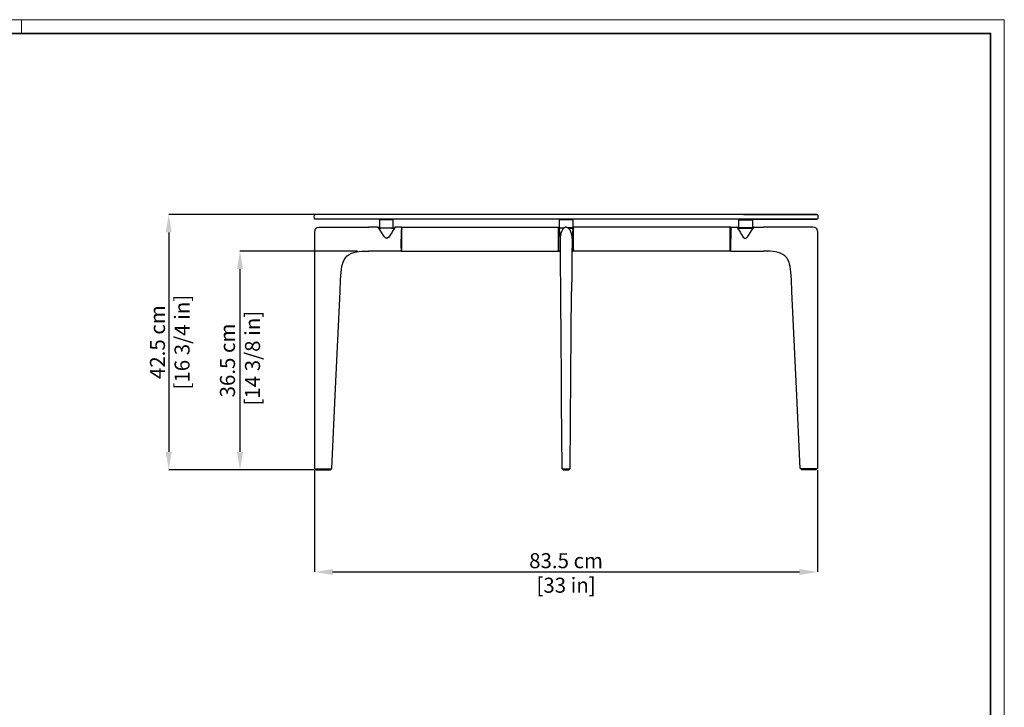
# Model space of a CAD drawing. Units: inches. Extents: x 0 to 3272, y 0 to 2287.
# Drawn here: x 1633 to 3272, y 1144 to 2287 of the extents above; entities that cross this region are included whole.
import ezdxf

# ---------------------------------------------------------------- set-up
doc = ezdxf.new("R2010")
doc.units = ezdxf.units.IN
doc.header["$MEASUREMENT"] = 0
doc.layers.add('CARTIGLIO', color=7, linetype='Continuous', lineweight=13)
doc.layers.add('QUOTE', color=251, linetype='Continuous', lineweight=5)
doc.layers.add('OGGETTO', color=7, linetype='Continuous')
doc.styles.add('ARIAL', font='Arial')
doc.dimstyles.new('Quotatura  scala 1_8', dxfattribs={"dimtxt": 25, "dimasz": 30, "dimexe": 0, "dimexo": 3, "dimgap": 6, "dimtad": 1, "dimlfac": 0.1, "dimrnd": 0.5, "dimzin": 12, "dimdsep": 46, "dimtxsty": 'ARIAL', "dimcen": 0.09, "dimclrd": 256, "dimclre": 251, "dimadec": 0, "dimazin": 3, "dimtfac": 1, "dimtofl": 0, "dimtmove": 0, "dimatfit": 3, "dimfxl": 1, "dimfrac": 2, "dimtolj": 1, "dimtzin": 12, "dimarcsym": 0})

# ---------------------------------------------------------------- blocks, each defined once
blk = doc.blocks.new('*D6')
at = {"layer": 'Defpoints', "color": 0, "transparency": 33554687}
for p in [(2197.9, 1902.6), (1999.3, 1538.6), (2125.5, 1538.6)]:
    blk.add_point(p, dxfattribs=at)
at = {"layer": 'QUOTE', "color": 251, "lineweight": -2, "transparency": 33554687}
for p, q in [((2194.9, 1902.6), (1999.3, 1902.6)), ((2122.5, 1538.6), (1999.3, 1538.6))]:
    blk.add_line(p, q, dxfattribs=at)
at = {"layer": 'QUOTE', "lineweight": -2, "transparency": 33554687}
blk.add_line((1999.3, 1872.6), (1999.3, 1568.6), dxfattribs=at)
at = {"layer": 'QUOTE', "transparency": 33554687}
for points in [[(2004.3, 1872.6), (1994.3, 1872.6), (1999.3, 1902.6)], [(1994.3, 1568.6), (2004.3, 1568.6), (1999.3, 1538.6)]]:
    blk.add_solid(points, dxfattribs=at)
at = {"layer": 'QUOTE', "color": 0, "transparency": 33554687, "insert": (1999.3, 1720.6), "char_height": 25, "attachment_point": 5, "rotation": 90, "style": 'ARIAL'}
blk.add_mtext('\\A1;36.5 cm\\P [14 3/8 in]', dxfattribs=at)
blk = doc.blocks.new('*D7')
at = {"layer": 'Defpoints', "color": 0, "transparency": 33554687}
for p in [(2134.1, 1963.6), (1880.6, 1538.6), (2125.5, 1538.6)]:
    blk.add_point(p, dxfattribs=at)
at = {"layer": 'QUOTE', "color": 251, "lineweight": -2, "transparency": 33554687}
for p, q in [((2131.1, 1963.6), (1880.6, 1963.6)), ((2122.5, 1538.6), (1880.6, 1538.6))]:
    blk.add_line(p, q, dxfattribs=at)
at = {"layer": 'QUOTE', "lineweight": -2, "transparency": 33554687}
blk.add_line((1880.6, 1933.6), (1880.6, 1568.6), dxfattribs=at)
at = {"layer": 'QUOTE', "transparency": 33554687}
for points in [[(1885.6, 1933.6), (1875.6, 1933.6), (1880.6, 1963.6)], [(1875.6, 1568.6), (1885.6, 1568.6), (1880.6, 1538.6)]]:
    blk.add_solid(points, dxfattribs=at)
at = {"layer": 'QUOTE', "color": 0, "transparency": 33554687, "char_height": 25, "attachment_point": 5, "rotation": 90, "style": 'ARIAL'}
for s, insert in [('\\A1;[16 3/4 in]', (1902.8, 1751.1)), ('\\A1;42.5 cm', (1861.9, 1751.1))]:
    blk.add_mtext(s, dxfattribs=dict(at, insert=insert))
blk = doc.blocks.new('*D10')
at = {"layer": 'Defpoints', "color": 0, "transparency": 33554687}
for p in [(2123.5, 1541), (2960.6, 1541), (2960.6, 1368.8)]:
    blk.add_point(p, dxfattribs=at)
at = {"layer": 'QUOTE', "color": 251, "lineweight": -2, "transparency": 33554687}
for p, q in [((2123.5, 1538), (2123.5, 1368.8)), ((2960.6, 1538), (2960.6, 1368.8))]:
    blk.add_line(p, q, dxfattribs=at)
at = {"layer": 'QUOTE', "lineweight": -2, "transparency": 33554687}
blk.add_line((2153.5, 1368.8), (2930.6, 1368.8), dxfattribs=at)
at = {"layer": 'QUOTE', "transparency": 33554687}
for points in [[(2153.5, 1373.8), (2153.5, 1363.8), (2123.5, 1368.8)], [(2930.6, 1363.8), (2930.6, 1373.8), (2960.6, 1368.8)]]:
    blk.add_solid(points, dxfattribs=at)
at = {"layer": 'QUOTE', "color": 0, "transparency": 33554687, "char_height": 25, "attachment_point": 5, "style": 'ARIAL'}
for s, insert in [('\\A1;83.5 cm', (2542.1, 1387.6)), ('\\A1;[33 in]', (2542.1, 1346.8))]:
    blk.add_mtext(s, dxfattribs=dict(at, insert=insert))

msp = doc.modelspace()

# ---------------------------------------------------------------- linework, layer by layer
at = {"layer": 'CARTIGLIO'}
msp.add_line((1635.836, 2264.664), (1635.836, 2287.478), dxfattribs=at)
msp.add_lwpolyline([(0, 2287.478), (3271.673, 2287.478), (3271.673, 0), (0, 0)], close=True, dxfattribs=at)
at = {"layer": 'CARTIGLIO', "lineweight": 35}
msp.add_lwpolyline([(22.815, 2264.664), (3248.858, 2264.664), (3248.858, 22.815), (22.815, 22.815)], close=True, dxfattribs=at)
at = {"layer": 'OGGETTO'}
for p, q in [((2246.482, 1963.556), (2124.053, 1963.556)), ((2246.482, 1955.556), (2124.053, 1955.556)), ((2232.447, 1955.556), (2231.447, 1954.556)), ((2231.447, 1954.556), (2231.447, 1941.556)), ((2254.447, 1954.556), (2231.447, 1954.556)), ((2960.053, 1963.556), (2246.482, 1963.556)), ((2960.053, 1955.556), (2246.482, 1955.556)), ((2254.447, 1954.556), (2253.447, 1955.556)), ((2254.447, 1941.556), (2254.447, 1954.556)), ((2531.553, 1955.556), (2530.553, 1954.556)), ((2530.553, 1954.556), (2530.553, 1941.556)), ((2533.921, 1954.556), (2530.553, 1954.556)), ((2553.553, 1954.556), (2533.921, 1954.556)), ((2552.553, 1955.556), (2553.553, 1954.556)), ((2553.553, 1954.556), (2553.553, 1941.556)), ((2829.659, 1954.556), (2830.659, 1955.556)), ((2829.659, 1941.556), (2829.659, 1954.556)), ((2829.659, 1954.556), (2852.659, 1954.556)), ((2837.624, 1963.556), (2960.053, 1963.556)), ((2837.624, 1955.556), (2960.053, 1955.556)), ((2851.659, 1955.556), (2852.659, 1954.556)), ((2852.659, 1954.556), (2852.659, 1941.556)), ((2228.787, 1942.556), (2213.484, 1942.556)), ((2231.262, 1940.842), (2231.116, 1940.909)), ((2231.447, 1941.556), (2232.447, 1940.556)), ((2231.447, 1941.556), (2251.079, 1941.556)), ((2232.555, 1940.556), (2233.201, 1940.556)), ((2250.371, 1940.556), (2232.585, 1940.556)), ((2253.447, 1940.556), (2250.371, 1940.556)), ((2251.079, 1941.556), (2254.447, 1941.556)), ((2251.261, 1940.556), (2254.412, 1940.556)), ((2253.447, 1940.556), (2254.447, 1941.556)), ((2267.784, 1942.556), (2258.181, 1942.556)), ((2267.984, 1942.056), (2267.984, 1942.356)), ((2267.984, 1942.056), (2268.284, 1942.056)), ((2268.484, 1939.556), (2268.484, 1941.856)), ((2268.984, 1939.556), (2268.484, 1939.556)), ((2268.984, 1903.283), (2268.984, 1942.556)), ((2268.984, 1942.556), (2529.484, 1942.556)), ((2529.484, 1903.283), (2529.484, 1942.556)), ((2530.458, 1942.056), (2530.155, 1942.056)), ((2530.553, 1941.556), (2531.553, 1940.556)), ((2530.553, 1941.556), (2539.238, 1941.556)), ((2530.727, 1938.899), (2532.277, 1924.156)), ((2537.93, 1940.556), (2531.553, 1940.556)), ((2536.761, 1940.556), (2538.035, 1940.556)), ((2553.553, 1941.556), (2544.868, 1941.556)), ((2547.345, 1940.556), (2546.071, 1940.556)), ((2546.176, 1940.556), (2552.553, 1940.556)), ((2553.379, 1938.899), (2551.829, 1924.156)), ((2553.553, 1941.556), (2552.553, 1940.556)), ((2553.648, 1942.056), (2553.951, 1942.056)), ((2816.053, 1942.556), (2554.622, 1942.556)), ((2554.622, 1903.283), (2554.622, 1942.556)), ((2815.122, 1903.283), (2815.122, 1942.556)), ((2815.122, 1939.556), (2815.622, 1939.556)), ((2815.622, 1939.556), (2815.622, 1941.856)), ((2816.122, 1942.056), (2815.822, 1942.056)), ((2816.122, 1942.056), (2816.122, 1942.356)), ((2816.322, 1942.556), (2825.925, 1942.556)), ((2830.659, 1940.556), (2829.659, 1941.556)), ((2833.027, 1941.556), (2829.659, 1941.556)), ((2832.845, 1940.556), (2829.694, 1940.556)), ((2830.659, 1940.556), (2833.735, 1940.556)), ((2852.659, 1941.556), (2833.027, 1941.556)), ((2833.735, 1940.556), (2851.521, 1940.556)), ((2851.551, 1940.556), (2850.905, 1940.556)), ((2852.659, 1941.556), (2851.659, 1940.556)), ((2852.844, 1940.842), (2852.991, 1940.909)), ((2855.319, 1942.556), (2870.622, 1942.556)), ((2529.56, 1918.437), (2529.56, 1919.24)), ((2530.06, 1918.437), (2530.06, 1919.24)), ((2532.281, 1923.971), (2532.28, 1923.962)), ((2551.825, 1923.971), (2551.826, 1923.962)), ((2554.046, 1918.437), (2554.046, 1919.24)), ((2554.546, 1918.437), (2554.546, 1919.24)), ((2249.484, 1902.556), (2213.484, 1902.556)), ((2267.784, 1902.556), (2249.484, 1902.556)), ((2267.984, 1902.756), (2267.984, 1903.056)), ((2267.984, 1903.056), (2268.284, 1903.056)), ((2268.403, 1905.837), (2268.484, 1905.756)), ((2268.484, 1903.256), (2268.484, 1905.756)), ((2268.984, 1905.756), (2268.484, 1905.756)), ((2268.984, 1902.655), (2268.984, 1903.283)), ((2268.984, 1902.556), (2294.155, 1902.559)), ((2294.234, 1902.556), (2294.155, 1902.559)), ((2294.234, 1902.556), (2529.484, 1902.556)), ((2529.484, 1902.556), (2529.484, 1903.283)), ((2530.025, 1903.056), (2530.329, 1903.056)), ((2530.329, 1903.056), (2530.025, 1903.056)), ((2530.534, 1902.556), (2532.177, 1902.556)), ((2553.572, 1902.556), (2551.929, 1902.556)), ((2554.081, 1903.056), (2553.778, 1903.056)), ((2553.778, 1903.056), (2554.081, 1903.056)), ((2554.622, 1902.556), (2554.622, 1903.283)), ((2790.803, 1902.556), (2554.622, 1902.556)), ((2789.872, 1902.556), (2789.951, 1902.559)), ((2815.122, 1902.556), (2789.951, 1902.559)), ((2815.122, 1905.756), (2815.622, 1905.756)), ((2815.122, 1902.556), (2815.122, 1903.283)), ((2815.703, 1905.837), (2815.622, 1905.756)), ((2815.622, 1903.256), (2815.622, 1905.756)), ((2816.122, 1903.056), (2815.822, 1903.056)), ((2816.122, 1902.756), (2816.122, 1903.056)), ((2816.322, 1902.556), (2834.622, 1902.556)), ((2834.622, 1902.556), (2870.622, 1902.556)), ((2532.794, 1836.455), (2532.801, 1835.556)), ((2551.312, 1836.455), (2551.305, 1835.556)), ((2123.484, 1835.556), (2123.484, 1541.033)), ((2960.622, 1835.556), (2960.622, 1541.033)), ((2123.984, 1540.556), (2151.507, 1540.556)), ((2125.508, 1540.556), (2125.508, 1538.556)), ((2125.508, 1538.556), (2150.008, 1538.556)), ((2150.008, 1540.556), (2150.008, 1538.556)), ((2535.583, 1540.556), (2548.523, 1540.556)), ((2537.097, 1540.556), (2537.097, 1538.556)), ((2537.098, 1540.556), (2537.098, 1538.556)), ((2537.098, 1538.556), (2542.053, 1538.556)), ((2542.053, 1538.556), (2547.009, 1538.556)), ((2547.009, 1538.556), (2547.009, 1540.556)), ((2960.122, 1540.556), (2932.599, 1540.556)), ((2934.098, 1540.556), (2934.098, 1538.556)), ((2958.598, 1538.556), (2934.098, 1538.556)), ((2958.598, 1540.556), (2958.598, 1538.556))]:
    msp.add_line(p, q, dxfattribs=at)
at = {"layer": 'OGGETTO', "flags": 128}
for points in [[(2125.552, 1940.488), (2124.43, 1938.869), (2123.852, 1937.144), (2123.493, 1933.513), (2123.484, 1930.7), (2123.484, 1928.665), (2123.484, 1926.855), (2123.484, 1925.147), (2123.484, 1923.541), (2123.484, 1921.024), (2123.484, 1918.218), (2123.484, 1914.42), (2123.484, 1909.63), (2123.484, 1902.939), (2123.484, 1894.951), (2123.484, 1885.666), (2123.484, 1875.084), (2123.484, 1863.205), (2123.484, 1850.029), (2123.484, 1835.556)], [(2125.552, 1940.488), (2126.643, 1941.328), (2127.896, 1941.905), (2131.08, 1942.49), (2134.329, 1942.559), (2137.583, 1942.554), (2140.836, 1942.551), (2151.05, 1942.549), (2169.278, 1942.556), (2213.484, 1942.556)], [(2230.264, 1940.589), (2229.598, 1941.32), (2229.008, 1942.109), (2228.817, 1942.486), (2228.787, 1942.556), (2228.787, 1942.556)], [(2256.629, 1940.589), (2255.526, 1939.199), (2254, 1936.792), (2252.425, 1934.228), (2249.864, 1930.037), (2246.919, 1926.004), (2245.076, 1924.326), (2244.113, 1923.897), (2243.291, 1923.824), (2242.82, 1923.906), (2241.898, 1924.321), (2240.812, 1925.185), (2239.871, 1926.213), (2238.247, 1928.382), (2235.363, 1932.865), (2232.689, 1937.238), (2231.576, 1938.993), (2230.264, 1940.589)], [(2231.248, 1940.83), (2231.496, 1940.729), (2232.555, 1940.556)], [(2254.412, 1940.556), (2255.471, 1940.729), (2255.838, 1940.894)], [(2256.857, 1941.763), (2256.744, 1941.632), (2256.431, 1941.306), (2255.838, 1940.894)], [(2258.181, 1942.556), (2258.181, 1942.556), (2258.094, 1942.363), (2257.845, 1941.923), (2257.212, 1941.162), (2256.629, 1940.589)], [(2267.984, 1942.056), (2267.966, 1941.907), (2267.941, 1941.239), (2267.908, 1939.455), (2267.877, 1936.685), (2267.849, 1932.551), (2267.832, 1928.213), (2267.821, 1922.557)], [(2268.484, 1939.556), (2268.475, 1939.442), (2268.461, 1938.958), (2268.436, 1937.401), (2268.414, 1935.309), (2268.398, 1933.06), (2268.374, 1927.639), (2268.363, 1922.062), (2268.361, 1916.846), (2268.368, 1911.637), (2268.387, 1906.555)], [(2529.56, 1919.24), (2529.629, 1923.17), (2529.728, 1928.855), (2529.824, 1934.362), (2529.867, 1936.805), (2529.906, 1939.061), (2529.939, 1940.97), (2529.952, 1941.693), (2529.955, 1941.86)], [(2530.06, 1919.24), (2530.18, 1926.09), (2530.297, 1932.79), (2530.349, 1935.82), (2530.399, 1938.65), (2530.442, 1941.096), (2530.459, 1942.079), (2530.464, 1942.36)], [(2539.34, 1941.596), (2538.572, 1941.073), (2537.682, 1940.19), (2536.832, 1939.116), (2535.43, 1936.734), (2534.046, 1933.262), (2533.09, 1929.598), (2532.475, 1925.825), (2532.075, 1920.066), (2532.073, 1918.9)], [(2542.053, 1942.557), (2541.504, 1942.517), (2540.894, 1942.381), (2540.178, 1942.093), (2539.35, 1941.605), (2539.34, 1941.596)], [(2542.053, 1942.557), (2542.602, 1942.517), (2543.212, 1942.381), (2543.928, 1942.093), (2544.756, 1941.605), (2544.766, 1941.596)], [(2544.766, 1941.596), (2545.534, 1941.073), (2546.424, 1940.19), (2547.274, 1939.116), (2548.676, 1936.734), (2550.06, 1933.262), (2551.016, 1929.598), (2551.632, 1925.825), (2552.031, 1920.066), (2552.033, 1918.9)], [(2554.046, 1919.24), (2553.926, 1926.09), (2553.81, 1932.79), (2553.757, 1935.82), (2553.707, 1938.65), (2553.665, 1941.096), (2553.647, 1942.079), (2553.642, 1942.36)], [(2554.546, 1919.24), (2554.477, 1923.17), (2554.378, 1928.855), (2554.282, 1934.362), (2554.239, 1936.805), (2554.2, 1939.061), (2554.167, 1940.97), (2554.154, 1941.693), (2554.151, 1941.86)], [(2815.622, 1939.556), (2815.632, 1939.442), (2815.646, 1938.958), (2815.67, 1937.401), (2815.692, 1935.309), (2815.708, 1933.06), (2815.732, 1927.639), (2815.743, 1922.062), (2815.745, 1916.846), (2815.738, 1911.637), (2815.72, 1906.555)], [(2816.122, 1942.056), (2816.141, 1941.907), (2816.165, 1941.239), (2816.198, 1939.455), (2816.229, 1936.685), (2816.257, 1932.551), (2816.275, 1928.213), (2816.285, 1922.557)], [(2825.925, 1942.556), (2825.925, 1942.556), (2826.012, 1942.363), (2826.261, 1941.923), (2826.894, 1941.162), (2827.477, 1940.589)], [(2827.249, 1941.763), (2827.362, 1941.632), (2827.675, 1941.306), (2828.268, 1940.894)], [(2827.477, 1940.589), (2828.58, 1939.199), (2830.106, 1936.792), (2831.681, 1934.228), (2834.242, 1930.037), (2837.187, 1926.004), (2839.03, 1924.326), (2839.994, 1923.897), (2840.815, 1923.824), (2841.286, 1923.906), (2842.208, 1924.321), (2843.294, 1925.185), (2844.235, 1926.213), (2845.859, 1928.382), (2848.743, 1932.865), (2851.417, 1937.238), (2852.53, 1938.993), (2853.842, 1940.589)], [(2829.694, 1940.556), (2828.635, 1940.729), (2828.268, 1940.894)], [(2852.858, 1940.83), (2852.61, 1940.729), (2851.551, 1940.556)], [(2853.842, 1940.589), (2854.508, 1941.32), (2855.098, 1942.109), (2855.289, 1942.486), (2855.319, 1942.556), (2855.319, 1942.556)], [(2958.554, 1940.488), (2957.463, 1941.328), (2956.21, 1941.905), (2953.026, 1942.49), (2949.777, 1942.559), (2946.523, 1942.554), (2943.27, 1942.551), (2933.056, 1942.549), (2914.828, 1942.556), (2870.622, 1942.556)], [(2958.554, 1940.488), (2959.676, 1938.869), (2960.254, 1937.144), (2960.614, 1933.513), (2960.622, 1930.7), (2960.622, 1928.665), (2960.622, 1926.855), (2960.622, 1925.147), (2960.622, 1923.541), (2960.622, 1921.024), (2960.622, 1918.218), (2960.622, 1914.42), (2960.622, 1909.63), (2960.622, 1902.939), (2960.622, 1894.951), (2960.622, 1885.666), (2960.622, 1875.084), (2960.622, 1863.205), (2960.622, 1850.029), (2960.622, 1835.556)], [(2267.984, 1903.058), (2267.966, 1903.207), (2267.941, 1903.875), (2267.908, 1905.659), (2267.877, 1908.429), (2267.849, 1912.563), (2267.832, 1916.901), (2267.821, 1922.557)], [(2529.817, 1903.717), (2529.797, 1904.838), (2529.776, 1906.074), (2529.697, 1910.581), (2529.589, 1916.802), (2529.56, 1918.437)], [(2530.322, 1903.405), (2530.303, 1904.531), (2530.281, 1905.793), (2530.2, 1910.414), (2530.06, 1918.437)], [(2532.073, 1918.9), (2532.073, 1918.92), (2532.073, 1918.815), (2532.072, 1918.557), (2532.07, 1918.069), (2532.067, 1917.233), (2532.061, 1915.879), (2532.058, 1914.873), (2532.055, 1914.055), (2532.053, 1912.758)], [(2552.033, 1918.9), (2552.033, 1918.92), (2552.033, 1918.815), (2552.034, 1918.557), (2552.036, 1918.069), (2552.039, 1917.233), (2552.045, 1915.879), (2552.049, 1914.873), (2552.051, 1914.055), (2552.053, 1912.758)], [(2553.784, 1903.405), (2553.803, 1904.531), (2553.825, 1905.793), (2553.906, 1910.414), (2554.046, 1918.437)], [(2554.289, 1903.717), (2554.309, 1904.838), (2554.33, 1906.074), (2554.409, 1910.581), (2554.517, 1916.802), (2554.546, 1918.437)], [(2816.122, 1903.058), (2816.141, 1903.207), (2816.165, 1903.875), (2816.198, 1905.659), (2816.229, 1908.429), (2816.257, 1912.563), (2816.275, 1916.901), (2816.285, 1922.557)], [(2174.747, 1891.293), (2177.781, 1894.624), (2181.215, 1897.151), (2184.976, 1899.014), (2188.971, 1900.335), (2193.11, 1901.238), (2197.294, 1901.833), (2202.111, 1902.254), (2206.587, 1902.47), (2210.457, 1902.55), (2213.484, 1902.556)], [(2529.823, 1903.351), (2529.823, 1903.38), (2529.822, 1903.454), (2529.82, 1903.568), (2529.817, 1903.717)], [(2529.825, 1903.253), (2529.825, 1903.277), (2529.823, 1903.351)], [(2530.334, 1902.753), (2530.331, 1902.896), (2530.329, 1903.007), (2530.326, 1903.179), (2530.322, 1903.405)], [(2532.053, 1912.758), (2532.081, 1910.24), (2532.109, 1908.085), (2532.135, 1906.075), (2532.157, 1904.266), (2532.176, 1902.679), (2532.199, 1900.722), (2532.214, 1899.368), (2532.224, 1898.561), (2532.247, 1896.5), (2532.28, 1893.432), (2532.324, 1889.273), (2532.37, 1884.755), (2532.424, 1879.26), (2532.485, 1872.673), (2532.553, 1864.862), (2532.628, 1856.006), (2532.711, 1846.24), (2532.801, 1835.556)], [(2532.177, 1902.556), (2532.199, 1900.722), (2532.214, 1899.368), (2532.224, 1898.561), (2532.247, 1896.5), (2532.28, 1893.432), (2532.324, 1889.273)], [(2552.053, 1912.758), (2552.025, 1910.24), (2551.997, 1908.085), (2551.971, 1906.075), (2551.949, 1904.266), (2551.93, 1902.679), (2551.907, 1900.722), (2551.892, 1899.368), (2551.882, 1898.561), (2551.859, 1896.5), (2551.826, 1893.432), (2551.782, 1889.273), (2551.736, 1884.755), (2551.682, 1879.26), (2551.622, 1872.673), (2551.553, 1864.862), (2551.478, 1856.006), (2551.395, 1846.24), (2551.305, 1835.556)], [(2551.929, 1902.556), (2551.907, 1900.722), (2551.892, 1899.368), (2551.882, 1898.561), (2551.859, 1896.5), (2551.826, 1893.432), (2551.782, 1889.273)], [(2553.772, 1902.753), (2553.775, 1902.896), (2553.777, 1903.007), (2553.78, 1903.179), (2553.784, 1903.405)], [(2554.281, 1903.253), (2554.281, 1903.277), (2554.283, 1903.351)], [(2554.283, 1903.351), (2554.283, 1903.38), (2554.285, 1903.454), (2554.287, 1903.568), (2554.289, 1903.717)], [(2909.359, 1891.293), (2906.325, 1894.624), (2902.891, 1897.151), (2899.13, 1899.014), (2895.135, 1900.335), (2890.996, 1901.238), (2886.813, 1901.833), (2881.995, 1902.254), (2877.519, 1902.47), (2873.649, 1902.55), (2870.622, 1902.556)], [(2165.909, 1835.556), (2166.838, 1855.238), (2167.137, 1861.546), (2167.544, 1867.341), (2168.134, 1872.395), (2168.893, 1876.79), (2169.807, 1880.601), (2170.862, 1883.896), (2172.682, 1888.01), (2174.747, 1891.293)], [(2918.197, 1835.556), (2917.268, 1855.238), (2916.969, 1861.546), (2916.562, 1867.341), (2915.972, 1872.395), (2915.213, 1876.79), (2914.299, 1880.601), (2913.244, 1883.896), (2911.424, 1888.01), (2909.359, 1891.293)], [(2152.006, 1541.033), (2158.297, 1674.299), (2165.909, 1835.556)], [(2532.801, 1835.556), (2533.527, 1742.904), (2533.815, 1706.052), (2534.239, 1651.647), (2535.094, 1541.033)], [(2549.012, 1541.035), (2550.214, 1696.157), (2551.305, 1835.556)], [(2932.1, 1541.033), (2925.809, 1674.299), (2918.197, 1835.556)]]:
    msp.add_lwpolyline(points, dxfattribs=at)
at = {"layer": 'OGGETTO'}
for centre, radius, start, end in [((2127.053, 1959.556), 5, 126.869898, 233.130102), ((2957.053, 1959.556), 5, 306.869898, 53.130102), ((2228.787, 1941.056), 1.5, 25.376934, 90), ((2232.402, 1943.435), 2.85, 217.531925, 246.105278), ((2258.181, 1941.056), 1.5, 90, 151.897279), ((2267.784, 1942.356), 0.2, 359.998124, 90.011481), ((2268.284, 1941.856), 0.2, 359.99985, 90.008687), ((2529.429, 1940.356), 0.5, 276.336307, 359), ((2530.155, 1941.856), 0.2, 90, 179), ((2530.664, 1942.356), 0.2, 123.54905, 179), ((2532.219, 1939.056), 1.5, 90, 186), ((2551.887, 1939.056), 1.5, 354, 90), ((2553.443, 1942.356), 0.2, 1, 56.45095), ((2553.951, 1941.856), 0.2, 1, 90), ((2554.678, 1940.356), 0.5, 181, 263.663693), ((2815.822, 1941.856), 0.2, 89.991313, 180.00015), ((2816.322, 1942.356), 0.2, 89.988519, 180.001876), ((2825.925, 1941.056), 1.5, 28.102721, 90), ((2851.704, 1943.435), 2.85, 293.894722, 322.468075), ((2855.319, 1941.056), 1.5, 90, 154.623066), ((2531.284, 1924.04), 1, 355.043194, 6.666497), ((2552.823, 1924.04), 1, 173.333503, 184.956806), ((2267.784, 1902.756), 0.2, 270.002678, 359.996163), ((2268.284, 1903.256), 0.2, 269.989137, 0.009712), ((2279.455, 1906.45), 11.069, 179.452222, 183.171846), ((2529.29, 1905.256), 0.5, 1.000001, 67.199814), ((2530.025, 1903.256), 0.2, 181, 270), ((2530.534, 1902.756), 0.2, 181, 270), ((2553.572, 1902.756), 0.2, 270, 359), ((2554.081, 1903.256), 0.2, 270, 359), ((2554.816, 1905.256), 0.5, 112.800186, 178.999999), ((2815.822, 1903.256), 0.2, 179.990288, 270.010863), ((2804.651, 1906.45), 11.069, 356.828154, 0.547778), ((2816.322, 1902.756), 0.2, 180.003837, 269.997322), ((2123.984, 1541.056), 0.5, 179.989771, 270.003399), ((2151.507, 1541.057), 0.5, 270.018168, 357.280956), ((2535.594, 1541.056), 0.5, 182.6846, 268.968629), ((2535.594, 1541.056), 0.5, 186.902672, 268.73837), ((2548.512, 1541.056), 0.5, 271.26291, 0.704377), ((2932.6, 1541.057), 0.5, 182.719044, 269.981832), ((2960.122, 1541.056), 0.5, 269.996601, 0.010229)]:
    msp.add_arc(centre, radius, start, end, dxfattribs=at)

# ---------------------------------------------------------------- dimensions: what is measured, and where the dimension line sits
at = {"layer": 'QUOTE', "transparency": 33554687}
dim = msp.add_linear_dim(base=(1880.619, 1538.556), p1=(2134.053, 1963.556), p2=(2125.508, 1538.556), angle=90, dimstyle='Quotatura  scala 1_8', override={"dimpost": ' cm\\X'}, dxfattribs=at)
dim.commit()
dim.dimension.update_dxf_attribs({"geometry": '*D7', "text_midpoint": (1861.857, 1751.056)})
dim = msp.add_linear_dim(base=(1999.308, 1538.556), p1=(2197.903, 1902.556), p2=(2125.508, 1538.556), angle=90, dimstyle='Quotatura  scala 1_8', override={"dimpost": ' cm\\X'}, dxfattribs=at)
dim.commit()
dim.dimension.update_dxf_attribs({"geometry": '*D6', "text_midpoint": (1999.308, 1720.556), "dimtype": 128})
dim = msp.add_linear_dim(base=(2960.622, 1368.825), p1=(2123.484, 1541.033), p2=(2960.622, 1541.033), dimstyle='Quotatura  scala 1_8', override={"dimpost": ' cm\\X'}, dxfattribs=at)
dim.commit()
dim.dimension.update_dxf_attribs({"geometry": '*D10', "text_midpoint": (2542.053, 1387.588)})

doc.saveas('drawing.dxf')
